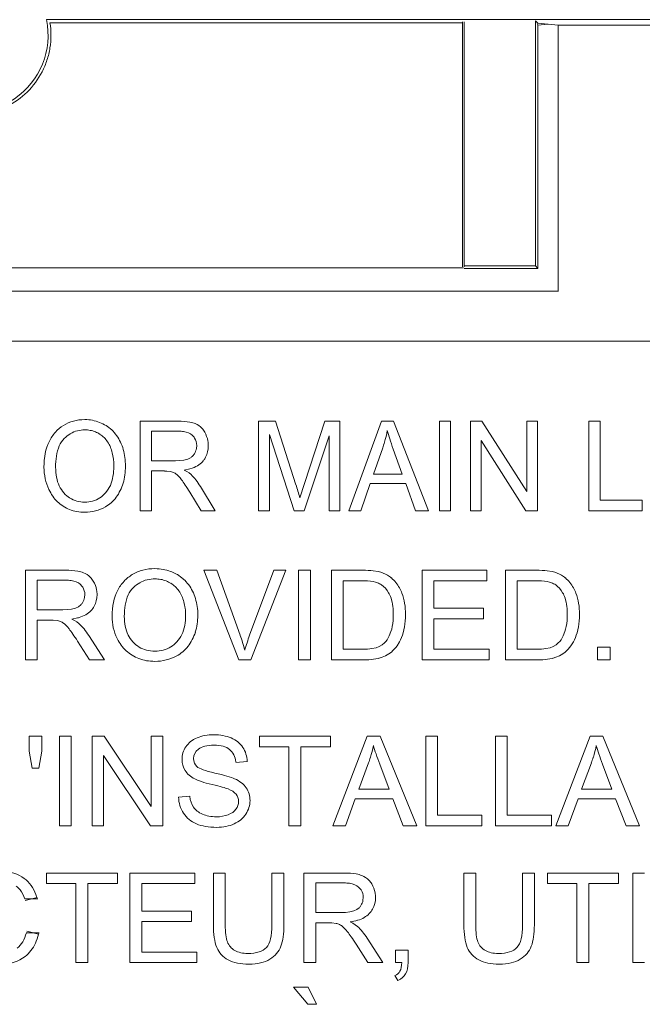
# Model space of a CAD drawing. Units: inches. Extents: x -50 to 197, y -1 to 121.
# Drawn here: x 114 to 115, y 74 to 75 of the extents above; entities that cross this region are included whole.
import ezdxf

# ---------------------------------------------------------------- set-up
doc = ezdxf.new("R2010")
doc.units = ezdxf.units.IN
doc.header["$MEASUREMENT"] = 0
doc.layers.add('CONTINUOUS1', color=7, linetype='Continuous', lineweight=20)

msp = doc.modelspace()

# ---------------------------------------------------------------- linework, layer by layer
at = {"layer": 'CONTINUOUS1'}
for p, q in [((113.9052, 75.3735), (114.8409, 75.3735)), ((113.909, 75.3703), (114.3461, 75.3703)), ((114.3461, 75.1114), (114.3461, 75.3713)), ((114.3481, 75.3713), (114.3481, 75.1114)), ((114.4235, 75.3723), (114.4261, 75.3697)), ((114.4235, 75.3723), (114.4235, 75.1124)), ((114.4261, 75.3678), (114.4253, 75.3692)), ((114.4261, 75.3697), (114.4476, 75.3678)), ((114.4368, 75.3687), (114.4261, 75.3678)), ((114.4261, 75.3678), (114.4261, 75.1098)), ((116.3821, 75.3678), (114.4476, 75.3678)), ((114.4476, 75.3678), (114.4476, 75.0853)), ((113.8621, 75.1104), (114.3471, 75.1104)), ((114.4235, 75.1124), (114.3481, 75.1124)), ((114.4261, 75.1098), (114.3481, 75.1098)), ((114.4261, 75.1098), (114.4235, 75.1124)), ((113.2042, 75.0858), (114.448, 75.0858)), ((116.2636, 75.0328), (111.3886, 75.0328)), ((114.0046, 74.9478), (114.0446, 74.9478)), ((114.0046, 74.9478), (114.0046, 74.8528)), ((114.1481, 74.9478), (114.1301, 74.9478)), ((114.1301, 74.9478), (114.1301, 74.8528)), ((114.1481, 74.9478), (114.1695, 74.8805)), ((114.1786, 74.8817), (114.2002, 74.9478)), ((114.2163, 74.9478), (114.2002, 74.9478)), ((114.2163, 74.8528), (114.2163, 74.9478)), ((114.2256, 74.8528), (114.2603, 74.9478)), ((114.2603, 74.9478), (114.2732, 74.9478)), ((114.2732, 74.9478), (114.3101, 74.8528)), ((114.3336, 74.9478), (114.3217, 74.9478)), ((114.3217, 74.9478), (114.3217, 74.8528)), ((114.3336, 74.8528), (114.3336, 74.9478)), ((114.3668, 74.9478), (114.3545, 74.9478)), ((114.3545, 74.9478), (114.3545, 74.8528)), ((114.3668, 74.9478), (114.4142, 74.8732)), ((114.4256, 74.9478), (114.4142, 74.9478)), ((114.4142, 74.9478), (114.4142, 74.8732)), ((114.4256, 74.8528), (114.4256, 74.9478)), ((114.4922, 74.9478), (114.4802, 74.9478)), ((114.4802, 74.9478), (114.4802, 74.8528)), ((114.4922, 74.864), (114.4922, 74.9478)), ((114.0451, 74.9373), (114.0166, 74.9373)), ((114.0166, 74.9059), (114.0166, 74.9373)), ((114.1678, 74.8528), (114.1417, 74.9337)), ((114.1417, 74.8528), (114.1417, 74.9337)), ((114.2048, 74.9323), (114.1785, 74.8528)), ((114.2048, 74.9323), (114.2048, 74.8528)), ((114.4134, 74.8528), (114.366, 74.9274)), ((114.366, 74.8528), (114.366, 74.9274)), ((114.0642, 74.9188), (114.0645, 74.9219)), ((114.2616, 74.9197), (114.2517, 74.8918)), ((114.2823, 74.8918), (114.2728, 74.9181)), ((114.0422, 74.9059), (114.0467, 74.906)), ((114.0467, 74.906), (114.051, 74.9065)), ((114.051, 74.9065), (114.055, 74.9076)), ((114.055, 74.9076), (114.0579, 74.909)), ((114.0603, 74.911), (114.0621, 74.9133)), ((114.0166, 74.9059), (114.0422, 74.9059)), ((114.0574, 74.8972), (114.0513, 74.896)), ((114.0513, 74.896), (114.0539, 74.8946)), ((114.0304, 74.895), (114.0166, 74.895)), ((114.0166, 74.8528), (114.0166, 74.895)), ((114.037, 74.8944), (114.0327, 74.8949)), ((114.0539, 74.8946), (114.0564, 74.893)), ((114.0564, 74.893), (114.0585, 74.8912)), ((114.2823, 74.8918), (114.2517, 74.8918)), ((114.0685, 74.8786), (114.0842, 74.8528)), ((114.1738, 74.8665), (114.1786, 74.8817)), ((114.2482, 74.8816), (114.2383, 74.8528)), ((114.286, 74.8816), (114.2482, 74.8816)), ((114.2965, 74.8528), (114.286, 74.8816)), ((114.0691, 74.8528), (114.0572, 74.8725)), ((114.5366, 74.864), (114.4922, 74.864)), ((114.5366, 74.8528), (114.5366, 74.864)), ((114.0046, 74.8528), (114.0166, 74.8528)), ((114.0691, 74.8528), (114.0842, 74.8528)), ((114.1301, 74.8528), (114.1417, 74.8528)), ((114.1785, 74.8528), (114.1678, 74.8528)), ((114.2048, 74.8528), (114.2163, 74.8528)), ((114.2256, 74.8528), (114.2383, 74.8528)), ((114.2965, 74.8528), (114.3101, 74.8528)), ((114.3217, 74.8528), (114.3336, 74.8528)), ((114.3545, 74.8528), (114.366, 74.8528)), ((114.4134, 74.8528), (114.4256, 74.8528)), ((114.4802, 74.8528), (114.5366, 74.8528)), ((113.883, 74.7898), (113.9251, 74.7898)), ((113.883, 74.7898), (113.883, 74.6948)), ((114.0858, 74.7898), (114.0722, 74.7898)), ((114.109, 74.6948), (114.0722, 74.7898)), ((114.0858, 74.7898), (114.1105, 74.7208)), ((114.1206, 74.7208), (114.1463, 74.7898)), ((114.1591, 74.7898), (114.1219, 74.6948)), ((114.1591, 74.7898), (114.1463, 74.7898)), ((114.1851, 74.7898), (114.1725, 74.7898)), ((114.1725, 74.7898), (114.1725, 74.6948)), ((114.1851, 74.6948), (114.1851, 74.7898)), ((114.2073, 74.7898), (114.24, 74.7898)), ((114.2073, 74.7898), (114.2073, 74.6948)), ((114.2515, 74.7893), (114.2569, 74.7884)), ((114.3721, 74.7898), (114.3034, 74.7898)), ((114.3034, 74.7898), (114.3034, 74.6948)), ((114.3721, 74.7786), (114.3721, 74.7898)), ((114.3916, 74.7898), (114.4243, 74.7898)), ((114.3916, 74.7898), (114.3916, 74.6948)), ((114.4358, 74.7893), (114.4413, 74.7884)), ((113.9256, 74.7793), (113.8956, 74.7793)), ((113.8956, 74.7479), (113.8956, 74.7793)), ((114.2398, 74.7786), (114.2198, 74.7786)), ((114.2198, 74.706), (114.2198, 74.7786)), ((114.2455, 74.7784), (114.2398, 74.7786)), ((114.3159, 74.7786), (114.3721, 74.7786)), ((114.3159, 74.7495), (114.3159, 74.7786)), ((114.4242, 74.7786), (114.4042, 74.7786)), ((114.4042, 74.706), (114.4042, 74.7786)), ((114.4299, 74.7784), (114.4242, 74.7786)), ((113.9457, 74.7609), (113.946, 74.7639)), ((113.9318, 74.7485), (113.9361, 74.7496)), ((113.9361, 74.7496), (113.9391, 74.751)), ((113.9391, 74.751), (113.9416, 74.753)), ((114.3685, 74.7495), (114.3159, 74.7495)), ((114.3685, 74.7383), (114.3685, 74.7495)), ((113.8956, 74.7479), (113.9226, 74.7479)), ((113.9226, 74.7479), (113.9273, 74.748)), ((113.9273, 74.748), (113.9318, 74.7485)), ((113.9383, 74.7392), (113.9322, 74.738)), ((114.2726, 74.7366), (114.2728, 74.743)), ((114.457, 74.7366), (114.4572, 74.743)), ((113.9101, 74.737), (113.8956, 74.737)), ((113.8956, 74.6948), (113.8956, 74.737)), ((113.9171, 74.7364), (113.9125, 74.7369)), ((113.9322, 74.738), (113.9349, 74.7366)), ((113.9349, 74.7366), (113.9375, 74.735)), ((113.9375, 74.735), (113.9397, 74.7332)), ((114.2847, 74.7297), (114.2833, 74.7236)), ((114.3159, 74.7383), (114.3685, 74.7383)), ((114.3159, 74.706), (114.3159, 74.7383)), ((114.4691, 74.7297), (114.4676, 74.7236)), ((113.9502, 74.7206), (113.9667, 74.6948)), ((114.2685, 74.7201), (114.2703, 74.7247)), ((114.4529, 74.7201), (114.4547, 74.7247)), ((113.9509, 74.6948), (113.9383, 74.7145)), ((114.2502, 74.7067), (114.2548, 74.7077)), ((114.2548, 74.7077), (114.258, 74.709)), ((114.258, 74.709), (114.2609, 74.7106)), ((114.2609, 74.7106), (114.2634, 74.7127)), ((114.2794, 74.714), (114.2768, 74.7098)), ((114.4345, 74.7067), (114.4392, 74.7077)), ((114.4392, 74.7077), (114.4424, 74.709)), ((114.4424, 74.709), (114.4453, 74.7106)), ((114.4453, 74.7106), (114.4477, 74.7127)), ((114.4637, 74.714), (114.4611, 74.7098)), ((114.5026, 74.7081), (114.4893, 74.7081)), ((114.4893, 74.7081), (114.4893, 74.6948)), ((114.5026, 74.6948), (114.5026, 74.7081)), ((114.2198, 74.706), (114.2401, 74.706)), ((114.2647, 74.6992), (114.2609, 74.6976)), ((114.2681, 74.7011), (114.2647, 74.6992)), ((114.2708, 74.7031), (114.2681, 74.7011)), ((114.3743, 74.706), (114.3159, 74.706)), ((114.3743, 74.6948), (114.3743, 74.706)), ((114.4042, 74.706), (114.4245, 74.706)), ((114.449, 74.6992), (114.4452, 74.6976)), ((114.4525, 74.7011), (114.449, 74.6992)), ((114.4551, 74.7031), (114.4525, 74.7011)), ((113.883, 74.6948), (113.8956, 74.6948)), ((113.9509, 74.6948), (113.9667, 74.6948)), ((114.1219, 74.6948), (114.109, 74.6948)), ((114.1725, 74.6948), (114.1851, 74.6948)), ((114.2415, 74.6948), (114.2073, 74.6948)), ((114.3034, 74.6948), (114.3743, 74.6948)), ((114.4259, 74.6948), (114.3916, 74.6948)), ((114.4893, 74.6948), (114.5026, 74.6948)), ((113.9004, 74.6138), (113.8871, 74.6138)), ((113.8871, 74.6138), (113.8871, 74.5979)), ((113.9004, 74.5979), (113.9004, 74.6138)), ((113.9316, 74.6138), (113.919, 74.6138)), ((113.919, 74.6138), (113.919, 74.5188)), ((113.9316, 74.5188), (113.9316, 74.6138)), ((113.9665, 74.6138), (113.9536, 74.6138)), ((113.9536, 74.6138), (113.9536, 74.5188)), ((113.9665, 74.6138), (114.0164, 74.5392)), ((114.0285, 74.6138), (114.0164, 74.6138)), ((114.0164, 74.6138), (114.0164, 74.5392)), ((114.0285, 74.5188), (114.0285, 74.6138)), ((114.2063, 74.6138), (114.131, 74.6138)), ((114.131, 74.6138), (114.131, 74.6026)), ((114.2063, 74.6026), (114.2063, 74.6138)), ((114.2088, 74.5188), (114.2452, 74.6138)), ((114.2452, 74.6138), (114.2588, 74.6138)), ((114.2588, 74.6138), (114.2977, 74.5188)), ((114.3198, 74.6138), (114.3072, 74.6138)), ((114.3072, 74.6138), (114.3072, 74.5188)), ((114.3198, 74.53), (114.3198, 74.6138)), ((114.3936, 74.6138), (114.381, 74.6138)), ((114.381, 74.6138), (114.381, 74.5188)), ((114.3936, 74.53), (114.3936, 74.6138)), ((114.4449, 74.5188), (114.4814, 74.6138)), ((114.4814, 74.6138), (114.4949, 74.6138)), ((114.4949, 74.6138), (114.5338, 74.5188)), ((113.8901, 74.5801), (113.8871, 74.5979)), ((113.9004, 74.5979), (113.8973, 74.5801)), ((114.0156, 74.5188), (113.9657, 74.5934)), ((113.9657, 74.5188), (113.9657, 74.5934)), ((114.131, 74.6026), (114.1623, 74.6026)), ((114.1623, 74.6026), (114.1623, 74.5188)), ((114.1749, 74.6026), (114.2063, 74.6026)), ((114.1749, 74.5188), (114.1749, 74.6026)), ((114.1061, 74.5861), (114.1181, 74.587)), ((114.2466, 74.5857), (114.2362, 74.5578)), ((114.2684, 74.5578), (114.2585, 74.5841)), ((114.4827, 74.5857), (114.4723, 74.5578)), ((114.5045, 74.5578), (114.4946, 74.5841)), ((113.8973, 74.5801), (113.8901, 74.5801)), ((114.2684, 74.5578), (114.2362, 74.5578)), ((114.5045, 74.5578), (114.4723, 74.5578)), ((114.0453, 74.5493), (114.0572, 74.5503)), ((114.2325, 74.5476), (114.2221, 74.5188)), ((114.2723, 74.5476), (114.2325, 74.5476)), ((114.2834, 74.5188), (114.2723, 74.5476)), ((114.4687, 74.5476), (114.4583, 74.5188)), ((114.5084, 74.5476), (114.4687, 74.5476)), ((114.5195, 74.5188), (114.5084, 74.5476)), ((114.3666, 74.53), (114.3198, 74.53)), ((114.3666, 74.5188), (114.3666, 74.53)), ((114.4404, 74.53), (114.3936, 74.53)), ((114.4404, 74.5188), (114.4404, 74.53)), ((113.919, 74.5188), (113.9316, 74.5188)), ((113.9536, 74.5188), (113.9657, 74.5188)), ((114.0156, 74.5188), (114.0285, 74.5188)), ((114.1623, 74.5188), (114.1749, 74.5188)), ((114.2088, 74.5188), (114.2221, 74.5188)), ((114.2834, 74.5188), (114.2977, 74.5188)), ((114.3072, 74.5188), (114.3666, 74.5188)), ((114.381, 74.5188), (114.4404, 74.5188)), ((114.4449, 74.5188), (114.4583, 74.5188)), ((114.5195, 74.5188), (114.5338, 74.5188)), ((113.9806, 74.4688), (113.9053, 74.4688)), ((113.9053, 74.4688), (113.9053, 74.4576)), ((113.9806, 74.4576), (113.9806, 74.4688)), ((114.0624, 74.4688), (113.9937, 74.4688)), ((113.9937, 74.4688), (113.9937, 74.3738)), ((114.0624, 74.4576), (114.0624, 74.4688)), ((114.0948, 74.4688), (114.0822, 74.4688)), ((114.0822, 74.4139), (114.0822, 74.4688)), ((114.0948, 74.4688), (114.0948, 74.414)), ((114.1569, 74.4688), (114.1443, 74.4688)), ((114.1443, 74.414), (114.1443, 74.4688)), ((114.1569, 74.4688), (114.1569, 74.4139)), ((114.178, 74.4688), (114.2202, 74.4688)), ((114.178, 74.4688), (114.178, 74.3738)), ((114.3602, 74.4688), (114.3476, 74.4688)), ((114.3476, 74.4139), (114.3476, 74.4688)), ((114.3602, 74.4688), (114.3602, 74.414)), ((114.4223, 74.4688), (114.4098, 74.4688)), ((114.4098, 74.414), (114.4098, 74.4688)), ((114.4223, 74.4688), (114.4223, 74.4139)), ((114.5114, 74.4688), (114.4361, 74.4688)), ((114.4361, 74.4688), (114.4361, 74.4576)), ((114.5114, 74.4576), (114.5114, 74.4688)), ((114.539, 74.4688), (114.5265, 74.4688)), ((114.5265, 74.4688), (114.5265, 74.3738)), ((113.9053, 74.4576), (113.9366, 74.4576)), ((113.9366, 74.4576), (113.9366, 74.3738)), ((113.9492, 74.4576), (113.9806, 74.4576)), ((113.9492, 74.3738), (113.9492, 74.4576)), ((114.0063, 74.4576), (114.0624, 74.4576)), ((114.0063, 74.4285), (114.0063, 74.4576)), ((114.2207, 74.4583), (114.1906, 74.4583)), ((114.1906, 74.4269), (114.1906, 74.4583)), ((114.4361, 74.4576), (114.4674, 74.4576)), ((114.4674, 74.4576), (114.4674, 74.3738)), ((114.48, 74.4576), (114.5114, 74.4576)), ((114.48, 74.3738), (114.48, 74.4576)), ((113.8823, 74.4413), (113.8959, 74.4413)), ((113.8829, 74.4398), (113.8953, 74.4427)), ((113.8942, 74.446), (113.8957, 74.4412)), ((114.2407, 74.4399), (114.241, 74.4429)), ((114.0589, 74.4285), (114.0063, 74.4285)), ((114.0589, 74.4173), (114.0589, 74.4285)), ((114.1906, 74.4269), (114.2176, 74.4269)), ((114.2176, 74.4269), (114.2223, 74.427)), ((114.2223, 74.427), (114.2269, 74.4275)), ((114.2269, 74.4275), (114.2311, 74.4286)), ((114.2311, 74.4286), (114.2341, 74.43)), ((114.2341, 74.43), (114.2366, 74.432)), ((114.0063, 74.4173), (114.0589, 74.4173)), ((114.0063, 74.385), (114.0063, 74.4173)), ((114.2052, 74.416), (114.1906, 74.416)), ((114.1906, 74.3738), (114.1906, 74.416)), ((114.2122, 74.4154), (114.2076, 74.4159)), ((114.2333, 74.4182), (114.2272, 74.417)), ((114.2272, 74.417), (114.2299, 74.4156)), ((114.2299, 74.4156), (114.2325, 74.414)), ((113.8975, 74.4055), (113.8839, 74.4055)), ((113.8969, 74.4039), (113.8844, 74.4071)), ((114.2325, 74.414), (114.2348, 74.4122)), ((114.2452, 74.3996), (114.2618, 74.3738)), ((114.0646, 74.385), (114.0063, 74.385)), ((114.0646, 74.3738), (114.0646, 74.385)), ((114.2459, 74.3738), (114.2334, 74.3935)), ((114.2885, 74.3871), (114.2752, 74.3871)), ((114.2752, 74.3871), (114.2752, 74.3738)), ((114.2885, 74.3871), (114.2885, 74.3738)), ((113.9366, 74.3738), (113.9492, 74.3738)), ((113.9937, 74.3738), (114.0646, 74.3738)), ((114.178, 74.3738), (114.1906, 74.3738)), ((114.2459, 74.3738), (114.2618, 74.3738)), ((114.2752, 74.3738), (114.2818, 74.3738)), ((114.4674, 74.3738), (114.48, 74.3738)), ((114.5265, 74.3738), (114.539, 74.3738)), ((114.2777, 74.355), (114.2745, 74.36)), ((114.1828, 74.3478), (114.1672, 74.3478)), ((114.1822, 74.3296), (114.1672, 74.3478)), ((114.1828, 74.3478), (114.1916, 74.3296)), ((114.1822, 74.3296), (114.1916, 74.3296))]:
    msp.add_line(p, q, dxfattribs=at)
for centre, radius, start, end in [((113.8261, 75.3568), 0.0809, 168.1006, 11.8994), ((113.9467, 74.9085), 0.0409, 68.5577, 79.7025), ((113.9464, 74.9106), 0.028, 67.4731, 79.1852), ((113.9465, 74.9081), 0.0413, 57.9, 68.4883), ((113.9474, 74.9094), 0.0398, 47.1328, 58.0339), ((113.9476, 74.9097), 0.0394, 35.5487, 47.0531), ((114.1384, 74.9623), 0.1304, 343.6068, 349.1723), ((113.9466, 74.9105), 0.028, 45.2856, 56.5671), ((113.9352, 74.903), 0.0536, 16.1061, 24.9843), ((114.1474, 74.9597), 0.121, 340.6677, 343.5735), ((114.0506, 74.9203), 0.0135, 302.745, 315.9337), ((114.0521, 74.9214), 0.0248, 318.0923, 322.8567), ((114.0531, 74.9207), 0.0236, 322.8392, 331.9017), ((114.0305, 74.8345), 0.0604, 87.913, 90.0678), ((114.0336, 74.8804), 0.0145, 68.6378, 76.2847), ((113.9366, 74.897), 0.0521, 334.1659, 343.4339), ((113.4687, 74.6581), 0.7353, 16.4646, 17.6107), ((113.9445, 74.8907), 0.0394, 237.1346, 248.1092), ((113.9494, 74.8891), 0.037, 299.8128, 311.3131), ((114.0212, 74.7466), 0.0448, 69.5056, 80.1509), ((114.0214, 74.7472), 0.0442, 61.8187, 69.4576), ((114.0209, 74.7462), 0.0453, 59.2657, 61.8318), ((114.251, 74.7582), 0.0306, 49.736, 59.0292), ((114.4354, 74.7582), 0.0306, 49.7359, 59.029), ((114.0195, 74.7494), 0.0312, 103.905, 119.703), ((114.0209, 74.75), 0.0306, 68.4539, 79.6505), ((114.0206, 74.7493), 0.0313, 57.7869, 68.3833), ((114.0217, 74.7511), 0.0293, 46.7825, 57.9307), ((114.0237, 74.7505), 0.0401, 36.8481, 48.4239), ((113.9319, 74.7628), 0.0138, 314.5668, 327.0351), ((113.9276, 74.7811), 0.0432, 284.348, 286.7395), ((113.9102, 74.67), 0.067, 88.0197, 90.0643), ((113.9136, 74.721), 0.0158, 69.8855, 76.9573), ((114.0148, 74.7393), 0.0506, 332.9801, 342.5471), ((113.8812, 74.6386), 0.2436, 15.8661, 19.7091), ((114.0184, 74.7357), 0.0423, 238.4813, 249.1792), ((114.0247, 74.7332), 0.039, 298.5347, 309.8923), ((114.2469, 74.7374), 0.0422, 283.5635, 289.3519), ((114.4312, 74.7374), 0.0422, 283.5635, 289.3519), ((114.2416, 74.779), 0.0842, 269.9347, 273.5176), ((114.426, 74.779), 0.0842, 269.9347, 273.5176), ((114.1292, 74.6285), 0.125, 342.7834, 348.6136), ((114.3654, 74.6285), 0.125, 342.7834, 348.6136), ((114.1371, 74.6261), 0.1167, 339.7291, 342.751), ((114.3732, 74.6261), 0.1167, 339.7291, 342.751), ((114.2269, 74.4418), 0.0138, 314.5668, 327.0351), ((114.2053, 74.349), 0.067, 88.0197, 90.0643), ((114.2086, 74.4), 0.0158, 69.8855, 76.9573), ((114.2226, 74.4601), 0.0432, 284.3481, 286.7396)]:
    msp.add_arc(centre, radius, start, end, dxfattribs=at)
for points, knots in [([(113.909, 75.3703), (113.9104, 75.3615), (113.9105, 75.3479), (113.9062, 75.3305), (113.8993, 75.314), (113.8859, 75.2958), (113.8711, 75.2852), (113.8631, 75.2814)], [0, 0, 0, 0, 0.24978, 0.375148, 0.500403, 0.750223, 1, 1, 1, 1]), ([(114.1134, 74.602), (114.1163, 74.5976), (114.1179, 74.5925), (114.1181, 74.5867), (114.1181, 74.5866)], [0, 0, 0, 0, 0.97358, 1, 1, 1, 1]), ([(113.8973, 74.4055), (113.8972, 74.405), (113.8962, 74.401), (113.8949, 74.3973), (113.8936, 74.3945)], [0, 0, 0, 0, 0.13501, 1, 1, 1, 1])]:
    msp.add_open_spline(points, degree=3, knots=knots, dxfattribs=at)
for points in [[(113.9232, 74.9433), (113.9265, 74.9454), (113.9301, 74.9469), (113.934, 74.948)], [(113.934, 74.948), (113.9377, 74.949), (113.9417, 74.9495), (113.946, 74.9495)], [(113.946, 74.9495), (113.9487, 74.9495), (113.9514, 74.9492), (113.954, 74.9488)], [(114.0446, 74.9478), (114.0496, 74.9478), (114.0538, 74.9474), (114.0573, 74.9468)], [(113.9148, 74.9361), (113.9173, 74.9389), (113.9201, 74.9413), (113.9232, 74.9433)], [(113.9382, 74.9377), (113.9355, 74.937), (113.933, 74.9359), (113.9306, 74.9345)], [(113.946, 74.9386), (113.9433, 74.9386), (113.9407, 74.9383), (113.9382, 74.9377)], [(113.9517, 74.9381), (113.9499, 74.9385), (113.948, 74.9386), (113.946, 74.9386)], [(114.0573, 74.9468), (114.0595, 74.9464), (114.0614, 74.9458), (114.063, 74.9452)], [(114.063, 74.9452), (114.0657, 74.9441), (114.0681, 74.9424), (114.0702, 74.9401)], [(114.0702, 74.9401), (114.0712, 74.9389), (114.0721, 74.9376), (114.073, 74.9362)], [(114.2728, 74.9181), (114.27, 74.9261), (114.2678, 74.9326), (114.2664, 74.9378)], [(113.9081, 74.926), (113.9099, 74.9297), (113.9121, 74.9331), (113.9148, 74.9361)], [(113.9242, 74.9294), (113.9199, 74.9252), (113.9171, 74.9189), (113.9159, 74.9106)], [(113.9306, 74.9345), (113.9283, 74.9332), (113.9262, 74.9315), (113.9242, 74.9294)], [(113.9621, 74.9338), (113.9605, 74.9349), (113.9589, 74.9358), (113.9572, 74.9365)], [(113.9701, 74.9259), (113.969, 74.9275), (113.9677, 74.929), (113.9664, 74.9304)], [(113.9797, 74.9326), (113.9812, 74.9305), (113.9826, 74.9281), (113.9837, 74.9256)], [(114.0507, 74.9369), (114.049, 74.9371), (114.0471, 74.9373), (114.0451, 74.9373)], [(114.0598, 74.9329), (114.0576, 74.9349), (114.0546, 74.9363), (114.0507, 74.9369)], [(114.0623, 74.9299), (114.0616, 74.931), (114.0608, 74.932), (114.0598, 74.9329)], [(114.0645, 74.9219), (114.0645, 74.9249), (114.0637, 74.9276), (114.0623, 74.9299)], [(114.073, 74.9362), (114.0746, 74.9333), (114.0758, 74.9302), (114.0763, 74.9269)], [(114.0763, 74.9269), (114.0766, 74.9253), (114.0768, 74.9236), (114.0768, 74.9219)], [(113.9027, 74.8991), (113.9027, 74.9095), (113.9045, 74.9185), (113.9081, 74.926)], [(113.973, 74.9204), (113.9721, 74.9224), (113.9712, 74.9242), (113.9701, 74.9259)], [(113.9751, 74.9142), (113.9745, 74.9164), (113.9738, 74.9185), (113.973, 74.9204)], [(113.9867, 74.9179), (113.9875, 74.9151), (113.988, 74.9123), (113.9884, 74.9093)], [(114.0621, 74.9133), (114.0631, 74.915), (114.0638, 74.9169), (114.0642, 74.9188)], [(114.0768, 74.9219), (114.0768, 74.9173), (114.0758, 74.9132), (114.0739, 74.9095)], [(113.9159, 74.9106), (113.9153, 74.9071), (113.915, 74.9031), (113.915, 74.8989)], [(113.9767, 74.9002), (113.9767, 74.9053), (113.9762, 74.91), (113.9751, 74.9142)], [(113.9884, 74.9093), (113.9888, 74.9064), (113.989, 74.9033), (113.989, 74.9002)], [(113.9079, 74.8753), (113.9045, 74.8828), (113.9027, 74.8907), (113.9027, 74.8991)], [(113.915, 74.8989), (113.915, 74.8951), (113.9154, 74.8917), (113.916, 74.8885)], [(113.9758, 74.8894), (113.9764, 74.8927), (113.9767, 74.8963), (113.9767, 74.9002)], [(113.989, 74.9002), (113.989, 74.8969), (113.9888, 74.8938), (113.9884, 74.8908)], [(114.0654, 74.9006), (114.0631, 74.8992), (114.0604, 74.8981), (114.0574, 74.8972)], [(114.0706, 74.9048), (114.0691, 74.9032), (114.0674, 74.9018), (114.0654, 74.9006)], [(113.916, 74.8885), (113.9166, 74.8851), (113.9176, 74.882), (113.9189, 74.8792)], [(113.973, 74.8797), (113.9742, 74.8826), (113.9752, 74.8858), (113.9758, 74.8894)], [(113.9884, 74.8908), (113.988, 74.8878), (113.9874, 74.8849), (113.9866, 74.8821)], [(114.0425, 74.892), (114.0413, 74.8928), (114.0401, 74.8934), (114.0389, 74.8939)], [(114.0485, 74.8856), (114.0463, 74.8886), (114.0443, 74.8908), (114.0425, 74.892)], [(114.0572, 74.8725), (114.0537, 74.8783), (114.0508, 74.8826), (114.0485, 74.8856)], [(114.0585, 74.8912), (114.062, 74.8879), (114.0653, 74.8837), (114.0685, 74.8786)], [(113.9119, 74.8683), (113.9104, 74.8705), (113.9091, 74.8728), (113.9079, 74.8753)], [(113.9189, 74.8792), (113.9202, 74.8765), (113.9218, 74.874), (113.9238, 74.8718)], [(113.968, 74.8719), (113.97, 74.8742), (113.9716, 74.8768), (113.973, 74.8797)], [(113.9231, 74.8576), (113.9186, 74.8605), (113.9149, 74.864), (113.9119, 74.8683)], [(113.9238, 74.8718), (113.9257, 74.8696), (113.9277, 74.8678), (113.9299, 74.8664)], [(113.9299, 74.8664), (113.9323, 74.8649), (113.9349, 74.8637), (113.9376, 74.863)], [(113.9542, 74.863), (113.957, 74.8638), (113.9595, 74.8649), (113.9619, 74.8665)], [(113.9619, 74.8665), (113.9641, 74.8679), (113.9661, 74.8697), (113.968, 74.8719)], [(113.9835, 74.8743), (113.981, 74.8691), (113.9778, 74.8648), (113.9738, 74.8613)], [(113.9375, 74.8519), (113.9348, 74.8524), (113.9322, 74.8532), (113.9298, 74.8541)], [(113.9376, 74.863), (113.9402, 74.8623), (113.9429, 74.8619), (113.9458, 74.8619)], [(113.9458, 74.8619), (113.9488, 74.8619), (113.9516, 74.8623), (113.9542, 74.863)], [(113.9678, 74.857), (113.961, 74.8531), (113.9537, 74.8512), (113.9459, 74.8512)], [(113.9459, 74.8512), (113.943, 74.8512), (113.9402, 74.8514), (113.9375, 74.8519)], [(114.0076, 74.7899), (114.0115, 74.791), (114.0158, 74.7915), (114.0203, 74.7915)], [(114.0203, 74.7915), (114.0233, 74.7915), (114.0261, 74.7912), (114.0289, 74.7907)], [(113.9251, 74.7898), (113.9303, 74.7898), (113.9347, 74.7894), (113.9384, 74.7888)], [(113.9384, 74.7888), (113.9407, 74.7884), (113.9427, 74.7878), (113.9444, 74.7872)], [(113.9444, 74.7872), (113.9473, 74.7861), (113.9498, 74.7844), (113.9519, 74.7821)], [(113.9519, 74.7821), (113.9531, 74.781), (113.9541, 74.7796), (113.9549, 74.7782)], [(113.9875, 74.7781), (113.9902, 74.7809), (113.9931, 74.7833), (113.9963, 74.7852)], [(113.9963, 74.7852), (113.9997, 74.7873), (114.0035, 74.7889), (114.0076, 74.7899)], [(114.044, 74.7851), (114.0463, 74.7838), (114.0484, 74.7822), (114.0504, 74.7805)], [(114.24, 74.7898), (114.2445, 74.7898), (114.2483, 74.7896), (114.2515, 74.7893)], [(114.2569, 74.7884), (114.2606, 74.7875), (114.2638, 74.7862), (114.2668, 74.7845)], [(114.2708, 74.7816), (114.2742, 74.7787), (114.2771, 74.7752), (114.2793, 74.7712)], [(114.4243, 74.7898), (114.4288, 74.7898), (114.4326, 74.7896), (114.4358, 74.7893)], [(114.4413, 74.7884), (114.4449, 74.7875), (114.4482, 74.7862), (114.4511, 74.7845)], [(114.4552, 74.7816), (114.4586, 74.7787), (114.4615, 74.7752), (114.4637, 74.7712)], [(113.9314, 74.7789), (113.9297, 74.7791), (113.9277, 74.7793), (113.9256, 74.7793)], [(113.941, 74.7749), (113.9388, 74.7769), (113.9356, 74.7783), (113.9314, 74.7789)], [(113.9437, 74.7718), (113.943, 74.7729), (113.9421, 74.774), (113.941, 74.7749)], [(113.946, 74.7639), (113.946, 74.7669), (113.9452, 74.7695), (113.9437, 74.7718)], [(113.9549, 74.7782), (113.9567, 74.7753), (113.9579, 74.7722), (113.9585, 74.7689)], [(113.9805, 74.7681), (113.9824, 74.7718), (113.9847, 74.7751), (113.9875, 74.7781)], [(113.9974, 74.7714), (113.9929, 74.7672), (113.99, 74.7609), (113.9887, 74.7527)], [(114.0041, 74.7765), (114.0017, 74.7751), (113.9995, 74.7734), (113.9974, 74.7714)], [(114.0204, 74.7806), (114.0175, 74.7806), (114.0147, 74.7803), (114.012, 74.7797)], [(114.0264, 74.7801), (114.0244, 74.7805), (114.0224, 74.7806), (114.0204, 74.7806)], [(114.0488, 74.7624), (114.047, 74.7663), (114.0447, 74.7697), (114.0418, 74.7724)], [(114.0559, 74.7745), (114.0575, 74.7724), (114.0589, 74.7701), (114.0601, 74.7676)], [(114.2561, 74.7766), (114.2536, 74.7776), (114.2501, 74.7782), (114.2455, 74.7784)], [(114.2605, 74.7742), (114.2591, 74.7752), (114.2576, 74.776), (114.2561, 74.7766)], [(114.2679, 74.7659), (114.2658, 74.7694), (114.2633, 74.7722), (114.2605, 74.7742)], [(114.2793, 74.7712), (114.2804, 74.7694), (114.2813, 74.7674), (114.282, 74.7654)], [(114.4404, 74.7766), (114.438, 74.7776), (114.4344, 74.7782), (114.4299, 74.7784)], [(114.4449, 74.7742), (114.4435, 74.7752), (114.442, 74.776), (114.4404, 74.7766)], [(114.4523, 74.7659), (114.4501, 74.7694), (114.4477, 74.7722), (114.4449, 74.7742)], [(114.4637, 74.7712), (114.4647, 74.7694), (114.4656, 74.7674), (114.4664, 74.7654)], [(113.9435, 74.7553), (113.9446, 74.757), (113.9453, 74.7589), (113.9457, 74.7609)], [(113.9589, 74.7639), (113.9589, 74.7593), (113.9579, 74.7552), (113.9559, 74.7516)], [(113.9585, 74.7689), (113.9588, 74.7672), (113.9589, 74.7656), (113.9589, 74.7639)], [(113.9748, 74.7411), (113.9748, 74.7516), (113.9767, 74.7606), (113.9805, 74.7681)], [(114.051, 74.7562), (114.0504, 74.7584), (114.0496, 74.7605), (114.0488, 74.7624)], [(114.0601, 74.7676), (114.0625, 74.7626), (114.0642, 74.7572), (114.065, 74.7513)], [(114.2705, 74.7603), (114.2698, 74.7624), (114.2689, 74.7642), (114.2679, 74.7659)], [(114.2724, 74.7513), (114.272, 74.7547), (114.2713, 74.7577), (114.2705, 74.7603)], [(114.282, 74.7654), (114.2845, 74.7587), (114.2858, 74.7512), (114.2858, 74.7428)], [(114.4548, 74.7603), (114.4541, 74.7624), (114.4533, 74.7642), (114.4523, 74.7659)], [(114.4567, 74.7513), (114.4564, 74.7547), (114.4557, 74.7577), (114.4548, 74.7603)], [(114.4664, 74.7654), (114.4689, 74.7587), (114.4702, 74.7512), (114.4702, 74.7428)], [(113.9559, 74.7516), (113.955, 74.7499), (113.9538, 74.7483), (113.9524, 74.7468)], [(113.9887, 74.7527), (113.9881, 74.7491), (113.9878, 74.7452), (113.9878, 74.7409)], [(114.0523, 74.7494), (114.052, 74.7518), (114.0515, 74.7541), (114.051, 74.7562)], [(114.0527, 74.7422), (114.0527, 74.7447), (114.0526, 74.7471), (114.0523, 74.7494)], [(114.065, 74.7513), (114.0655, 74.7484), (114.0657, 74.7453), (114.0657, 74.7422)], [(114.2728, 74.743), (114.2728, 74.746), (114.2727, 74.7488), (114.2724, 74.7513)], [(114.4572, 74.743), (114.4572, 74.746), (114.457, 74.7488), (114.4567, 74.7513)], [(113.9469, 74.7426), (113.9449, 74.7414), (113.9426, 74.7404), (113.94, 74.7397)], [(113.9524, 74.7468), (113.9509, 74.7452), (113.949, 74.7438), (113.9469, 74.7426)], [(113.9802, 74.7173), (113.9766, 74.7248), (113.9748, 74.7327), (113.9748, 74.7411)], [(113.9878, 74.7409), (113.9878, 74.7371), (113.9881, 74.7336), (113.9888, 74.7304)], [(114.0518, 74.7313), (114.0524, 74.7347), (114.0527, 74.7383), (114.0527, 74.7422)], [(114.0657, 74.7422), (114.0657, 74.7389), (114.0654, 74.7358), (114.065, 74.7328)], [(114.2858, 74.7428), (114.2858, 74.7381), (114.2854, 74.7337), (114.2847, 74.7297)], [(114.4702, 74.7428), (114.4702, 74.7381), (114.4698, 74.7337), (114.4691, 74.7297)], [(113.9228, 74.734), (113.9216, 74.7348), (113.9203, 74.7354), (113.919, 74.7359)], [(113.9292, 74.7276), (113.9269, 74.7306), (113.9247, 74.7328), (113.9228, 74.734)], [(113.9397, 74.7332), (113.9434, 74.7299), (113.9469, 74.7257), (113.9502, 74.7206)], [(113.9888, 74.7304), (113.9894, 74.727), (113.9905, 74.7239), (113.9919, 74.7211)], [(114.0487, 74.7216), (114.0501, 74.7245), (114.0511, 74.7278), (114.0518, 74.7313)], [(114.065, 74.7328), (114.0646, 74.7298), (114.0639, 74.7269), (114.063, 74.7241)], [(114.2703, 74.7247), (114.2715, 74.7281), (114.2722, 74.7321), (114.2726, 74.7366)], [(114.4547, 74.7247), (114.4558, 74.7281), (114.4566, 74.7321), (114.457, 74.7366)], [(113.9383, 74.7145), (113.9347, 74.7203), (113.9316, 74.7246), (113.9292, 74.7276)], [(113.9919, 74.7211), (113.9932, 74.7184), (113.9949, 74.716), (113.997, 74.7138)], [(114.0435, 74.7139), (114.0456, 74.7161), (114.0473, 74.7187), (114.0487, 74.7216)], [(114.1155, 74.7052), (114.1169, 74.7104), (114.1187, 74.7156), (114.1206, 74.7208)], [(114.2634, 74.7127), (114.2654, 74.7147), (114.2671, 74.7172), (114.2685, 74.7201)], [(114.2833, 74.7236), (114.2822, 74.72), (114.2809, 74.7168), (114.2794, 74.714)], [(114.4477, 74.7127), (114.4498, 74.7147), (114.4515, 74.7172), (114.4529, 74.7201)], [(114.4676, 74.7236), (114.4665, 74.72), (114.4652, 74.7168), (114.4637, 74.714)], [(113.9844, 74.7104), (113.9828, 74.7125), (113.9815, 74.7148), (113.9802, 74.7173)], [(113.9962, 74.6996), (113.9915, 74.7025), (113.9876, 74.7061), (113.9844, 74.7104)], [(113.997, 74.7138), (113.999, 74.7117), (114.0011, 74.7099), (114.0034, 74.7084)], [(114.0034, 74.7084), (114.0059, 74.7069), (114.0086, 74.7057), (114.0114, 74.705)], [(114.0291, 74.705), (114.032, 74.7058), (114.0347, 74.707), (114.0372, 74.7085)], [(114.0372, 74.7085), (114.0395, 74.71), (114.0416, 74.7118), (114.0435, 74.7139)], [(114.0598, 74.7163), (114.0572, 74.7111), (114.0538, 74.7068), (114.0497, 74.7033)], [(114.2768, 74.7098), (114.2749, 74.7072), (114.2729, 74.705), (114.2708, 74.7031)], [(114.4611, 74.7098), (114.4593, 74.7072), (114.4572, 74.705), (114.4551, 74.7031)], [(114.0114, 74.705), (114.0142, 74.7043), (114.0171, 74.7039), (114.0202, 74.7039)], [(114.0202, 74.7039), (114.0233, 74.7039), (114.0263, 74.7043), (114.0291, 74.705)], [(114.0433, 74.699), (114.0362, 74.6951), (114.0285, 74.6932), (114.0202, 74.6932)], [(114.2401, 74.706), (114.244, 74.706), (114.2473, 74.7062), (114.2502, 74.7067)], [(114.4245, 74.706), (114.4283, 74.706), (114.4317, 74.7062), (114.4345, 74.7067)], [(114.0114, 74.6939), (114.0086, 74.6944), (114.0059, 74.6951), (114.0033, 74.6961)], [(114.0202, 74.6932), (114.0172, 74.6932), (114.0142, 74.6934), (114.0114, 74.6939)], [(114.2568, 74.6964), (114.2538, 74.6956), (114.2504, 74.6952), (114.2468, 74.6949)], [(114.4411, 74.6964), (114.4381, 74.6956), (114.4348, 74.6952), (114.4312, 74.6949)], [(114.065, 74.6121), (114.0702, 74.6143), (114.076, 74.6154), (114.0824, 74.6154)], [(114.0824, 74.6154), (114.0894, 74.6154), (114.0956, 74.6142), (114.101, 74.612)], [(114.053, 74.6026), (114.0558, 74.6068), (114.0597, 74.61), (114.065, 74.6121)], [(114.0829, 74.6043), (114.0753, 74.6043), (114.0698, 74.6029), (114.0663, 74.6001)], [(114.0994, 74.5997), (114.0957, 74.6028), (114.0902, 74.6043), (114.0829, 74.6043)], [(114.101, 74.612), (114.1064, 74.6097), (114.1105, 74.6064), (114.1134, 74.602)], [(114.2585, 74.5841), (114.2555, 74.5921), (114.2532, 74.5986), (114.2517, 74.6038)], [(114.4946, 74.5841), (114.4916, 74.5921), (114.4893, 74.5986), (114.4879, 74.6038)], [(114.049, 74.5892), (114.049, 74.594), (114.0503, 74.5985), (114.053, 74.6026)], [(114.0663, 74.6001), (114.0628, 74.5973), (114.0611, 74.594), (114.0611, 74.5901)], [(114.106, 74.5866), (114.1053, 74.5923), (114.1031, 74.5967), (114.0994, 74.5997)], [(114.0523, 74.5774), (114.0501, 74.5809), (114.049, 74.5848), (114.049, 74.5892)], [(114.0611, 74.5901), (114.0611, 74.5866), (114.0623, 74.5838), (114.0648, 74.5816)], [(114.0624, 74.5685), (114.0579, 74.5709), (114.0545, 74.5739), (114.0523, 74.5774)], [(114.0648, 74.5816), (114.0672, 74.5794), (114.0735, 74.5772), (114.0837, 74.5748)], [(114.0837, 74.5748), (114.0939, 74.5725), (114.1009, 74.5705), (114.1047, 74.5688)], [(114.0808, 74.5626), (114.072, 74.5647), (114.0659, 74.5667), (114.0624, 74.5685)], [(114.0977, 74.558), (114.0951, 74.559), (114.0895, 74.5605), (114.0808, 74.5626)], [(114.1047, 74.5688), (114.1103, 74.5662), (114.1143, 74.563), (114.117, 74.5591)], [(114.1062, 74.5523), (114.1045, 74.5546), (114.1016, 74.5564), (114.0977, 74.558)], [(114.1088, 74.5446), (114.1088, 74.5476), (114.1079, 74.5501), (114.1062, 74.5523)], [(114.117, 74.5591), (114.1196, 74.5552), (114.121, 74.5507), (114.121, 74.5456)], [(114.0505, 74.5322), (114.0472, 74.5373), (114.0455, 74.543), (114.0453, 74.5493)], [(114.0572, 74.5503), (114.0577, 74.5455), (114.059, 74.5417), (114.0611, 74.5386)], [(114.1061, 74.5364), (114.1079, 74.5389), (114.1088, 74.5416), (114.1088, 74.5446)], [(114.121, 74.5456), (114.121, 74.5406), (114.1195, 74.5358), (114.1166, 74.5313)], [(114.0642, 74.5209), (114.0584, 74.5234), (114.0538, 74.5271), (114.0505, 74.5322)], [(114.0611, 74.5386), (114.0632, 74.5356), (114.0663, 74.5331), (114.0707, 74.5312)], [(114.0707, 74.5312), (114.0749, 74.5293), (114.0798, 74.5284), (114.0852, 74.5284)], [(114.0852, 74.5284), (114.09, 74.5284), (114.0943, 74.5291), (114.0979, 74.5306)], [(114.0979, 74.5306), (114.1016, 74.532), (114.1043, 74.5339), (114.1061, 74.5364)], [(114.1166, 74.5313), (114.1137, 74.5268), (114.1096, 74.5233), (114.1041, 74.5209)], [(114.0858, 74.5172), (114.0772, 74.5172), (114.07, 74.5185), (114.0642, 74.5209)], [(114.1041, 74.5209), (114.0987, 74.5185), (114.0926, 74.5172), (114.0858, 74.5172)], [(113.8578, 74.4704), (113.8672, 74.4704), (113.8753, 74.4679), (113.8817, 74.4631)], [(114.2202, 74.4688), (114.2253, 74.4688), (114.2298, 74.4684), (114.2334, 74.4678)], [(114.2334, 74.4678), (114.2358, 74.4674), (114.2378, 74.4668), (114.2395, 74.4662)], [(113.8817, 74.4631), (113.8874, 74.4589), (113.8915, 74.4532), (113.8942, 74.446)], [(114.2265, 74.4579), (114.2247, 74.4581), (114.2228, 74.4583), (114.2207, 74.4583)], [(114.2361, 74.4539), (114.2338, 74.4559), (114.2306, 74.4573), (114.2265, 74.4579)], [(114.2395, 74.4662), (114.2424, 74.4651), (114.2449, 74.4634), (114.247, 74.4611)], [(114.247, 74.4611), (114.2481, 74.46), (114.2491, 74.4586), (114.25, 74.4572)], [(114.25, 74.4572), (114.2518, 74.4543), (114.2529, 74.4512), (114.2535, 74.4479)], [(113.8773, 74.4509), (113.8761, 74.4525), (113.8748, 74.4538), (113.8733, 74.4549)], [(113.8824, 74.4413), (113.8811, 74.4451), (113.8794, 74.4483), (113.8773, 74.4509)], [(114.2388, 74.4508), (114.238, 74.4519), (114.2371, 74.453), (114.2361, 74.4539)], [(114.241, 74.4429), (114.241, 74.4459), (114.2403, 74.4485), (114.2388, 74.4508)], [(114.2535, 74.4479), (114.2538, 74.4462), (114.254, 74.4446), (114.254, 74.4429)], [(114.2385, 74.4343), (114.2396, 74.436), (114.2404, 74.4379), (114.2407, 74.4399)], [(114.254, 74.4429), (114.254, 74.4383), (114.253, 74.4342), (114.2509, 74.4306)], [(114.2474, 74.4258), (114.2459, 74.4242), (114.2441, 74.4228), (114.242, 74.4216)], [(114.2509, 74.4306), (114.25, 74.4289), (114.2488, 74.4273), (114.2474, 74.4258)], [(114.242, 74.4216), (114.2399, 74.4204), (114.2376, 74.4194), (114.2351, 74.4187)], [(113.8744, 74.389), (113.879, 74.3928), (113.8821, 74.3982), (113.884, 74.4055)], [(114.0858, 74.39), (114.0834, 74.3959), (114.0822, 74.4038), (114.0822, 74.4139)], [(114.0948, 74.414), (114.0948, 74.4057), (114.0955, 74.3996), (114.097, 74.3957)], [(114.1384, 74.3898), (114.1423, 74.3939), (114.1443, 74.402), (114.1443, 74.414)], [(114.1569, 74.4139), (114.1569, 74.4043), (114.1558, 74.3967), (114.1537, 74.3912)], [(114.2179, 74.413), (114.2166, 74.4138), (114.2153, 74.4144), (114.214, 74.4149)], [(114.2243, 74.4066), (114.2219, 74.4096), (114.2198, 74.4118), (114.2179, 74.413)], [(114.2334, 74.3935), (114.2297, 74.3993), (114.2266, 74.4036), (114.2243, 74.4066)], [(114.2348, 74.4122), (114.2384, 74.4089), (114.2419, 74.4047), (114.2452, 74.3996)], [(114.3512, 74.39), (114.3488, 74.3959), (114.3476, 74.4038), (114.3476, 74.4139)], [(114.3602, 74.414), (114.3602, 74.4057), (114.3609, 74.3996), (114.3625, 74.3957)], [(114.4039, 74.3898), (114.4078, 74.3939), (114.4098, 74.402), (114.4098, 74.414)], [(114.4223, 74.4139), (114.4223, 74.4043), (114.4212, 74.3967), (114.4191, 74.3912)], [(114.097, 74.3957), (114.0986, 74.3918), (114.1012, 74.3888), (114.1049, 74.3867)], [(114.3625, 74.3957), (114.364, 74.3918), (114.3666, 74.3888), (114.3704, 74.3867)], [(113.8936, 74.3945), (113.8909, 74.3886), (113.8873, 74.3839), (113.8827, 74.3803)], [(114.0979, 74.3767), (114.0922, 74.3798), (114.0882, 74.3842), (114.0858, 74.39)], [(114.1049, 74.3867), (114.1087, 74.3845), (114.1132, 74.3835), (114.1187, 74.3835)], [(114.1187, 74.3835), (114.1279, 74.3835), (114.1345, 74.3856), (114.1384, 74.3898)], [(114.1537, 74.3912), (114.1515, 74.3855), (114.1476, 74.3809), (114.1419, 74.3774)], [(114.3634, 74.3767), (114.3577, 74.3798), (114.3536, 74.3842), (114.3512, 74.39)], [(114.3704, 74.3867), (114.3741, 74.3845), (114.3787, 74.3835), (114.3841, 74.3835)], [(114.3841, 74.3835), (114.3933, 74.3835), (114.3999, 74.3856), (114.4039, 74.3898)], [(114.4191, 74.3912), (114.4169, 74.3855), (114.413, 74.3809), (114.4074, 74.3774)], [(113.8827, 74.3803), (113.8758, 74.3748), (113.8674, 74.3722), (113.8576, 74.3722)], [(114.1198, 74.3722), (114.1108, 74.3722), (114.1036, 74.3737), (114.0979, 74.3767)], [(114.1419, 74.3774), (114.1363, 74.3739), (114.1289, 74.3722), (114.1198, 74.3722)], [(114.2799, 74.3648), (114.2811, 74.3668), (114.2817, 74.3699), (114.2818, 74.3738)], [(114.2885, 74.3738), (114.2885, 74.3689), (114.2876, 74.365), (114.2859, 74.362)], [(114.3852, 74.3722), (114.3763, 74.3722), (114.369, 74.3737), (114.3634, 74.3767)], [(114.4074, 74.3774), (114.4017, 74.3739), (114.3943, 74.3722), (114.3852, 74.3722)], [(114.2745, 74.36), (114.2769, 74.3611), (114.2787, 74.3627), (114.2799, 74.3648)], [(114.2859, 74.362), (114.2842, 74.359), (114.2815, 74.3567), (114.2777, 74.355)]]:
    msp.add_open_spline(points, degree=3, dxfattribs=at)

doc.saveas('drawing.dxf')
